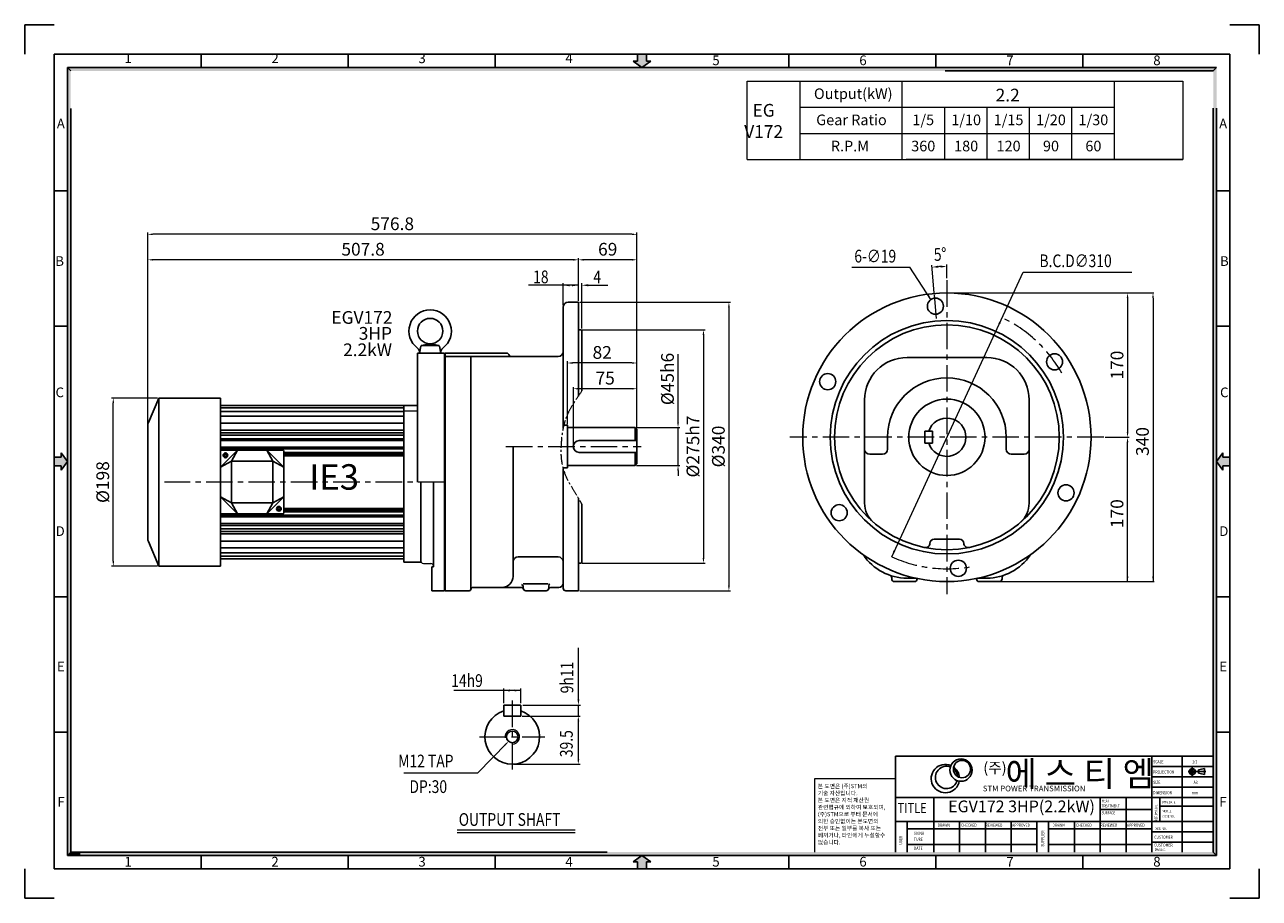
# Model space of a CAD drawing. Extents: x -270 to 1186, y -918 to 112.
import ezdxf

# ---------------------------------------------------------------- set-up
doc = ezdxf.new("R2010")
doc.units = 0
doc.header["$LTSCALE"] = 50
doc.linetypes.add('CENTER', pattern=[2, 1.25, -0.25, 0.25, -0.25])
doc.layers.get('0').update_dxf_attribs({"linetype": 'CONTINUOUS'})
doc.layers.get('Defpoints').update_dxf_attribs({"linetype": 'CONTINUOUS'})
for name, color, linetype in [('1', 1, 'CONTINUOUS'), ('3', 3, 'CONTINUOUS'), ('HS_SCALE', 7, 'CONTINUOUS'), ('LOGO1', 5, 'CONTINUOUS')]:
    doc.layers.add(name, color=color, linetype=linetype)
doc.layers.add('DIM', color=2, linetype='CONTINUOUS', lineweight=5)
doc.layers.add('STM', color=4, linetype='CONTINUOUS', lineweight=25)
doc.styles.add('ROMANS', font='romans.shx', dxfattribs={"width": 0.8, "bigfont": 'whgtxt.shx'})
doc.styles.add('STYLE1', font='txt')
doc.dimstyles.new('STM', dxfattribs={"dimtxt": 15, "dimasz": 6, "dimexe": 2, "dimexo": 1.5, "dimgap": 3, "dimtad": 1, "dimdec": 3, "dimdsep": 46, "dimtxsty": 'ROMANS', "dimcen": 0, "dimadec": 0, "dimazin": 0, "dimtfac": 1, "dimtdec": 3, "dimtmove": 0, "dimatfit": 0, "dimfxl": 1, "dimlwd": 9, "dimlwe": 9, "dimarcsym": 0})

# ---------------------------------------------------------------- blocks, each defined once
blk = doc.blocks.new('*D6')
at = {"layer": 'Defpoints', "color": 0}
for p in [(376.8, -317.3), (451.8, -364.9), (376.8, -385.4)]:
    blk.add_point(p, dxfattribs=at)
at = {"layer": 'DIM', "color": 0, "lineweight": 9}
for p, q in [((376.8, -383.9), (376.8, -315.3)), ((445.8, -317.3), (382.8, -317.3)), ((451.8, -363.4), (451.8, -315.3))]:
    blk.add_line(p, q, dxfattribs=at)
at = {"layer": 'DIM', "color": 0}
for points in [[(382.8, -316.3), (382.8, -318.3), (376.8, -317.3)], [(445.8, -316.3), (445.8, -318.3), (451.8, -317.3)]]:
    blk.add_solid(points, dxfattribs=at)
at = {"layer": 'DIM', "color": 0, "insert": (414.3, -306.8), "char_height": 15, "attachment_point": 5, "style": 'ROMANS'}
blk.add_mtext('75', dxfattribs=at)
blk = doc.blocks.new('*D7')
at = {"layer": 'Defpoints', "color": 0}
for p in [(369.8, -287), (369.8, -360.4), (451.8, -364.9)]:
    blk.add_point(p, dxfattribs=at)
at = {"layer": 'DIM', "color": 0, "lineweight": 9}
for p, q in [((369.8, -358.9), (369.8, -285)), ((445.8, -287), (375.8, -287)), ((451.8, -363.4), (451.8, -285))]:
    blk.add_line(p, q, dxfattribs=at)
at = {"layer": 'DIM', "color": 0}
for points in [[(375.8, -286), (375.8, -288), (369.8, -287)], [(445.8, -286), (445.8, -288), (451.8, -287)]]:
    blk.add_solid(points, dxfattribs=at)
at = {"layer": 'DIM', "color": 0, "insert": (410.8, -276.5), "char_height": 15, "attachment_point": 5, "style": 'ROMANS'}
blk.add_mtext('82', dxfattribs=at)
blk = doc.blocks.new('*D8')
at = {"layer": 'Defpoints', "color": 0}
for p in [(-125, -165.4), (382.8, -215.4), (-125, -360.3)]:
    blk.add_point(p, dxfattribs=at)
at = {"layer": 'DIM', "color": 0, "lineweight": 9}
for p, q in [((-125, -358.8), (-125, -163.4)), ((376.8, -165.4), (-119, -165.4)), ((382.8, -213.9), (382.8, -163.4))]:
    blk.add_line(p, q, dxfattribs=at)
at = {"layer": 'DIM', "color": 0}
for points in [[(-119, -164.4), (-119, -166.4), (-125, -165.4)], [(376.8, -164.4), (376.8, -166.4), (382.8, -165.4)]]:
    blk.add_solid(points, dxfattribs=at)
at = {"layer": 'DIM', "color": 0, "insert": (128.9, -154.9), "char_height": 15, "attachment_point": 5, "style": 'ROMANS'}
blk.add_mtext('507.8', dxfattribs=at)
blk = doc.blocks.new('*D9')
at = {"layer": 'Defpoints', "color": 0}
for p in [(382.8, -165.4), (382.8, -215.4), (451.8, -364.9)]:
    blk.add_point(p, dxfattribs=at)
at = {"layer": 'DIM', "color": 0, "lineweight": 9}
for p, q in [((382.8, -213.9), (382.8, -163.4)), ((445.8, -165.4), (388.8, -165.4)), ((451.8, -363.4), (451.8, -163.4))]:
    blk.add_line(p, q, dxfattribs=at)
at = {"layer": 'DIM', "color": 0}
for points in [[(388.8, -164.4), (388.8, -166.4), (382.8, -165.4)], [(445.8, -164.4), (445.8, -166.4), (451.8, -165.4)]]:
    blk.add_solid(points, dxfattribs=at)
at = {"layer": 'DIM', "color": 0, "insert": (417.3, -154.9), "char_height": 15, "attachment_point": 5, "style": 'ROMANS'}
blk.add_mtext('69', dxfattribs=at)
blk = doc.blocks.new('*D10')
at = {"layer": 'Defpoints', "color": 0}
for p in [(-125, -135.4), (-125, -360.3), (451.8, -364.9)]:
    blk.add_point(p, dxfattribs=at)
at = {"layer": 'DIM', "color": 0, "lineweight": 9}
for p, q in [((-125, -358.8), (-125, -133.4)), ((445.8, -135.4), (-119, -135.4)), ((451.8, -363.4), (451.8, -133.4))]:
    blk.add_line(p, q, dxfattribs=at)
at = {"layer": 'DIM', "color": 0}
for points in [[(-119, -134.4), (-119, -136.4), (-125, -135.4)], [(445.8, -134.4), (445.8, -136.4), (451.8, -135.4)]]:
    blk.add_solid(points, dxfattribs=at)
at = {"layer": 'DIM', "color": 0, "insert": (163.4, -124.9), "char_height": 15, "attachment_point": 5, "style": 'ROMANS'}
blk.add_mtext('576.8', dxfattribs=at)
blk = doc.blocks.new('*D11')
at = {"layer": 'Defpoints', "color": 0}
for p in [(-165.6, -328.3), (-112, -328.3), (-112, -526.3)]:
    blk.add_point(p, dxfattribs=at)
at = {"layer": 'DIM', "color": 0, "lineweight": 9}
for p, q in [((-113.5, -328.3), (-167.6, -328.3)), ((-165.6, -520.3), (-165.6, -334.3)), ((-113.5, -526.3), (-167.6, -526.3))]:
    blk.add_line(p, q, dxfattribs=at)
at = {"layer": 'DIM', "color": 0}
for points in [[(-166.6, -334.3), (-164.6, -334.3), (-165.6, -328.3)], [(-166.6, -520.3), (-164.6, -520.3), (-165.6, -526.3)]]:
    blk.add_solid(points, dxfattribs=at)
at = {"layer": 'DIM', "color": 0, "insert": (-176.1, -427.3), "char_height": 15, "attachment_point": 5, "rotation": 90, "style": 'ROMANS'}
blk.add_mtext('%%c198', dxfattribs=at)

msp = doc.modelspace()

# ---------------------------------------------------------------- hatches: boundary and pattern name
at = {"linetype": 'Continuous'}
for points in [[(-215.7069, 57.2366), (-219.6464, 61.1761), (-219.6464, -352.9428), (-215.7069, -352.9428)], [(1135.0951, 61.1761), (-219.6464, 61.1761), (-215.7069, 57.2366), (1131.1556, 57.2366)], [(1135.0951, 61.1761), (1131.1556, 57.2366), (1131.1556, -863.3526), (1135.0951, -867.2921)], [(-215.7069, -352.9428), (-219.6464, -352.9428), (-219.6464, -533.3039), (-215.7069, -533.3039), (-215.7069, -443.1233)], [(-215.7069, -533.3039), (-219.6464, -533.3039), (-219.6464, -675.4957), (-215.7069, -675.4957)], [(-215.7069, -675.4957), (-219.6464, -675.4957), (-219.6464, -867.2921), (-215.7069, -863.3526)], [(-204.28, -863.3526), (-215.7069, -863.3526), (-219.6464, -867.2921), (-204.28, -867.2921)], [(-150.07, -863.3526), (-204.28, -863.3526), (-204.28, -867.2921), (-150.07, -867.2921)], [(-118.7908, -863.3526), (-153.9099, -863.3526), (-153.9099, -867.2921), (-118.7908, -867.2921)], [(-42.5043, -863.3526), (-118.7908, -863.3526), (-118.7908, -867.2921), (-42.5043, -867.2921)], [(105.0906, -863.3526), (-42.5043, -863.3526), (-42.5043, -867.2921), (105.0906, -867.2921)], [(1131.1556, -863.3526), (105.0906, -863.3526), (105.0906, -867.2921), (1135.0951, -867.2921)]]:
    msp.add_hatch(color=256, dxfattribs=at).paths.add_polyline_path(points)
at = {"layer": '1'}
for points in [[(462.977, 68.6921), (468.0686, 68.6921), (457.7243, 61.1761), (447.3801, 68.6921), (452.4717, 68.6921), (452.4717, 76.9341), (462.977, 76.9341)], [(462.977, -874.8081), (468.0686, -874.8081), (457.7243, -867.2921), (447.3801, -874.8081), (452.4717, -874.8081), (452.4717, -883.05), (462.977, -883.05)]]:
    msp.add_hatch(color=256, dxfattribs=at).paths.add_polyline_path(points)
at = {"layer": '1', "linetype": 'Continuous'}
for points in [[(-227.1624, -397.8053), (-227.1624, -392.7137), (-219.6464, -403.058), (-227.1624, -413.4022), (-227.1624, -408.3106), (-235.4044, -408.3106), (-235.4044, -397.8053)], [(1142.6111, -397.8053), (1142.6111, -392.7137), (1135.0951, -403.058), (1142.6111, -413.4022), (1142.6111, -408.3106), (1150.8531, -408.3106), (1150.8531, -397.8053)]]:
    msp.add_hatch(color=256, dxfattribs=at).paths.add_polyline_path(points)

# ---------------------------------------------------------------- linework, layer by layer
at = {"ltscale": 3}
for p, q in [((-235.4044, 111.5906), (-270.0609, 111.5906)), ((-270.0609, 111.5906), (-270.0609, 76.9341)), ((1150.8543, 111.5906), (1185.5107, 111.5906)), ((1185.5107, 111.5906), (1185.5107, 76.9341)), ((-270.0609, -883.05), (-270.0609, -917.7065)), ((-270.0609, -917.7065), (-235.4044, -917.7065))]:
    msp.add_line(p, q, dxfattribs=at)
for p, q in [((-235.4044, -883.05), (-235.4044, 76.9341)), ((-235.4044, 76.9341), (1150.8531, 76.9341)), ((-62.1221, 61.1761), (-62.1221, 76.9341)), ((111.1603, 61.1761), (111.1603, 76.9341)), ((284.4426, 61.1761), (284.4426, 76.9341)), ((1150.8531, -883.05), (1150.8531, 76.9341)), ((-219.6464, -867.2921), (-219.6464, 61.1761)), ((-219.6464, 61.1761), (1135.0951, 61.1761)), ((815.0493, 57.2366), (1131.1556, 57.2366)), ((1131.1556, 57.2366), (823.9002, 57.2366)), ((1131.1556, 57.2366), (823.9002, 57.2366)), ((1131.1556, 57.2366), (927.9444, 57.2366)), ((-215.7069, -863.3526), (-215.7069, 12.97)), ((1131.1556, -863.3526), (1131.1547, 13.2899)), ((1135.0951, -867.2921), (1135.0951, 13.2899)), ((-235.4044, -84.2185), (-219.6464, -84.2185)), ((1150.8531, -84.2185), (1135.0951, -84.2185)), ((-235.4044, -243.6382), (-219.6464, -243.6382)), ((1150.8531, -243.6382), (1135.0951, -243.6382)), ((-235.4044, -562.4777), (-219.6464, -562.4777)), ((1150.8531, -562.4777), (1135.0951, -562.4777)), ((-235.4044, -721.8975), (-219.6464, -721.8975)), ((1150.8531, -721.8975), (1135.0951, -721.8975)), ((1135.0951, -867.2921), (-219.6464, -867.2921)), ((-62.1221, -867.2921), (-62.1221, -883.05)), ((111.1603, -867.2921), (111.1603, -883.05)), ((284.4426, -867.2921), (284.4426, -883.05)), ((631.0073, -867.2921), (631.0073, -883.05)), ((804.2896, -867.2921), (804.2896, -883.05)), ((977.5719, -867.2921), (977.5719, -883.05)), ((1150.8531, -883.05), (-235.4044, -883.05))]:
    msp.add_line(p, q)
at = {"linetype": 'Continuous'}
for p, q in [((1131.1556, 57.2366), (1135.0951, 61.1761)), ((1131.1556, -688.9256), (1131.1556, -375.2432)), ((-215.7069, -688.9256), (-215.7069, -863.3526)), ((1131.1556, -716.2572), (1131.1556, -863.3526)), ((756.5355, -750.3425), (1131.1556, -750.3425)), ((756.5355, -750.3425), (756.5355, -863.3526)), ((756.5355, -750.3425), (756.5355, -863.3526)), ((1058.8394, -762.5158), (1131.1556, -762.5158)), ((1058.8394, -774.6891), (1131.1556, -774.6891)), ((756.5355, -799.0358), (1131.1556, -799.0358)), ((801.6685, -799.0358), (801.6685, -863.3526)), ((997.9728, -826.9902), (997.9728, -799.0358)), ((1058.8394, -786.8625), (1131.1556, -786.8625)), ((997.9728, -812.9681), (1058.8394, -812.9681)), ((1068.2589, -809.1662), (1131.1556, -809.1662)), ((756.5355, -827.0902), (1131.1556, -827.0902)), ((937.1062, -835.9613), (1058.8394, -835.9613)), ((1058.8394, -839.2635), (1131.1556, -839.2635)), ((-215.7069, -863.3526), (-219.6464, -867.2921)), ((128.7022, -863.3526), (-215.7069, -863.3526)), ((-34.7546, -863.3526), (416.8259, -863.3526)), ((-25.0339, -863.3526), (416.8259, -863.3526))]:
    msp.add_line(p, q, dxfattribs=at)
for centre, radius in [((833.8161, -766.6575), 13.1546), ((834.9774, -765.4962), 10.1948)]:
    msp.add_circle(centre, radius)
at = {"layer": '1'}
for p, q in [((452.4717, 68.6921), (452.4717, 76.9341)), ((462.977, 68.6921), (462.977, 76.9341)), ((457.7243, 61.1761), (447.3801, 68.6921)), ((447.3801, 68.6921), (452.4717, 68.6921)), ((468.0686, 68.6921), (462.977, 68.6921)), ((457.7243, -867.2921), (447.3801, -874.8081)), ((447.3801, -874.8081), (452.4717, -874.8081)), ((452.4717, -874.8081), (452.4717, -883.05)), ((462.977, -874.8081), (462.977, -883.05)), ((468.0686, -874.8081), (462.977, -874.8081))]:
    msp.add_line(p, q, dxfattribs=at)
at = {"layer": '1', "ltscale": 3}
for p, q in [((452.4717, 68.6921), (452.4717, 76.9341)), ((452.4717, 76.9341), (462.977, 76.9341)), ((462.977, 76.9341), (462.977, 68.6921)), ((457.7243, 61.1761), (447.3801, 68.6921)), ((447.3801, 68.6921), (452.4717, 68.6921)), ((468.0686, 68.6921), (457.7243, 61.1761)), ((462.977, 68.6921), (468.0686, 68.6921)), ((-227.1624, -392.7137), (-219.6464, -403.058)), ((-227.1624, -397.8053), (-227.1624, -392.7137)), ((1142.6111, -392.7137), (1135.0951, -403.058)), ((1142.6111, -397.8053), (1142.6111, -392.7137)), ((-235.4044, -408.3106), (-235.4044, -397.8053)), ((-235.4044, -397.8053), (-227.1624, -397.8053)), ((-219.6464, -403.058), (-227.1624, -413.4022)), ((1135.0951, -403.058), (1142.6111, -413.4022)), ((1150.8531, -397.8053), (1142.6111, -397.8053)), ((1150.8531, -408.3106), (1150.8531, -397.8053)), ((-227.1624, -408.3106), (-235.4044, -408.3106)), ((-227.1624, -413.4022), (-227.1624, -408.3106)), ((1142.6111, -413.4022), (1142.6111, -408.3106)), ((1142.6111, -408.3106), (1150.8531, -408.3106)), ((457.7243, -867.2921), (447.3801, -874.8081)), ((468.0686, -874.8081), (457.7243, -867.2921)), ((447.3801, -874.8081), (452.4717, -874.8081)), ((452.4717, -874.8081), (452.4717, -883.05)), ((452.4717, -883.05), (462.977, -883.05)), ((462.977, -883.05), (462.977, -874.8081)), ((462.977, -874.8081), (468.0686, -874.8081))]:
    msp.add_line(p, q, dxfattribs=at)
at = {"layer": '1', "linetype": 'CENTER', "lineweight": 9, "ltscale": 0.5}
for p, q in [((817.1553, -189.4992), (817.1553, -559.4992)), ((804.9271, -234.7307), (802.4824, -206.7875)), ((1002.1553, -374.4992), (632.1553, -374.4992)), ((297.223, -385.3963), (456.908, -385.3963)), ((224.9594, -427.2923), (-105.0406, -427.2923)), ((304.7913, -684.662), (304.7913, -766.0288)), ((266.2713, -727.5088), (343.3112, -727.5088))]:
    msp.add_line(p, q, dxfattribs=at)
at = {"layer": '1', "linetype": 'Continuous'}
for p, q in [((-227.1624, -392.7137), (-227.1624, -397.8053)), ((1142.6111, -392.7137), (1142.6111, -397.8053)), ((-227.1624, -397.8053), (-235.4044, -397.8053)), ((-219.6464, -403.058), (-227.1624, -413.4022)), ((1135.0951, -403.058), (1142.6111, -413.4022)), ((1142.6111, -397.8053), (1150.8531, -397.8053)), ((-227.1624, -408.3106), (-235.4044, -408.3106)), ((-227.1624, -413.4022), (-227.1624, -408.3106)), ((1142.6111, -408.3106), (1150.8531, -408.3106)), ((1142.6111, -413.4022), (1142.6111, -408.3106))]:
    msp.add_line(p, q, dxfattribs=at)
at = {"layer": '1', "linetype": 'CENTER', "lineweight": 9, "ltscale": 0.5}
for start, end in [(29.1627423, 65.1994684), (245.1994684, 280.5102702)]:
    msp.add_arc((817.1553, -374.4992), 155, start, end, dxfattribs=at)
at = {"layer": '1', "linetype": 'CENTER', "lineweight": 9, "ltscale": 0.2}
msp.add_spline([(386.6934, -320.0758), (378.0963, -332.9323), (371.5206, -344.0712), (367.4487, -353.7871), (363.6386, -370.2236), (362.1955, -385.3963), (362.2901, -396.8857), (364.4402, -410.3963), (369.9824, -424.7105), (376.5602, -436.1978), (382.7594, -446.3972), (386.7594, -453.3266)], degree=3, dxfattribs=at)
at = {"layer": '3', "lineweight": 9}
for p, q in [((581.5826, 45.1578), (1095.4761, 45.1578)), ((581.5826, -47.336), (581.5826, 45.1578)), ((644.0826, -47.336), (644.0826, 45.1578)), ((764.2261, 45.1578), (764.2261, -47.336)), ((1014.2261, 45.1578), (1014.2261, -47.336)), ((1095.4761, 45.1578), (1095.4761, -47.336)), ((644.0826, 14.3265), (1014.2261, 14.3265)), ((814.2261, 14.3265), (814.2261, -47.336)), ((864.2261, 14.3265), (864.2261, -47.336)), ((914.2261, 14.3265), (914.2261, -47.336)), ((964.2261, 14.3265), (964.2261, -47.336)), ((644.0826, -16.5047), (1014.2261, -16.5047)), ((581.5826, -47.336), (1095.4761, -47.336)), ((1095.4761, -47.336), (769.0826, -47.336))]:
    msp.add_line(p, q, dxfattribs=at)
at = {"layer": '3'}
for p, q in [((370.7594, -215.3963), (382.7594, -215.3963)), ((382.7594, -215.3963), (382.7594, -325.9171)), ((364.7594, -221.3963), (364.7594, -363.8769)), ((382.7594, -247.8963), (385.7594, -247.8963)), ((385.7594, -247.8963), (386.7594, -248.8963)), ((386.7594, -248.8963), (386.7594, -319.9803)), ((224.9594, -275.3811), (192.9594, -275.3811)), ((192.9594, -275.3811), (192.9594, -427.2923)), ((195.4611, -275.3963), (196.9031, -267.2178)), ((197.4691, -266.3963), (207.9611, -266.3963)), ((207.9611, -264.3963), (197.8686, -266.2459)), ((207.9611, -264.3963), (218.0535, -266.2459)), ((218.453, -266.3963), (207.9611, -266.3963)), ((220.4611, -275.3963), (219.019, -267.2178)), ((224.9594, -275.3811), (224.9594, -427.2923)), ((225.7594, -275.3963), (225.7594, -348.014)), ((225.7594, -275.3963), (298.1975, -275.3963)), ((225.7594, -275.3963), (225.7594, -555.3963)), ((225.7594, -279.3963), (358.7594, -279.3963)), ((255.82, -553.7963), (255.82, -279.3963)), ((817.1553, -280.4992), (770.1553, -280.4992)), ((817.1553, -280.4992), (864.1553, -280.4992)), ((-112.0406, -328.2923), (-124.0406, -357.2923)), ((-112.0406, -328.2923), (-112.0406, -526.2923)), ((-39.0406, -328.2923), (-112.0406, -328.2923)), ((-39.0406, -328.2923), (-39.0406, -526.2923)), ((720.1553, -330.4992), (720.1553, -452.0701)), ((914.1553, -330.4992), (914.1553, -452.0701)), ((176.9594, -337.0048), (-39.0406, -337.0048)), ((176.9594, -339.8501), (-39.0406, -339.8501)), ((176.9594, -343.9986), (-39.0406, -343.9986)), ((176.9594, -337.0048), (176.9594, -427.2923)), ((192.9594, -337.0048), (176.9594, -337.0048)), ((192.9594, -343.2335), (176.9594, -343.7923)), ((-125.0361, -360.5061), (-125.0406, -363.6123)), ((-125.0406, -493.7923), (-125.0406, -363.6123)), ((-125.0406, -363.6123), (-125.0406, -379.9778)), ((176.9594, -349.6617), (-39.0406, -349.6617)), ((176.9594, -357.78), (-39.0406, -357.78)), ((365.5418, -360.3963), (369.7594, -360.3963)), ((369.7594, -360.3963), (369.7594, -410.3963)), ((369.7594, -362.8963), (449.7594, -362.8963)), ((449.7594, -362.8963), (451.7594, -364.8963)), ((449.7594, -378.3963), (449.7594, -362.8963)), ((176.9594, -366.2653), (-39.0406, -366.2653)), ((176.9594, -369.0937), (-39.0406, -369.0937)), ((176.9594, -372.0989), (-39.0406, -372.0989)), ((176.9594, -376.2923), (-39.0406, -376.2923)), ((176.9594, -378.2923), (-39.0406, -378.2923)), ((383.7594, -378.3963), (451.7594, -378.3963)), ((451.7594, -364.8963), (451.7594, -405.8963)), ((747.1553, -374.4992), (747.1553, -388.4992)), ((791.1553, -367.4992), (800.1553, -367.4992)), ((791.1553, -381.4992), (791.1553, -367.4992)), ((800.1553, -381.4992), (800.1553, -367.4992)), ((887.1553, -374.4992), (887.1553, -388.4992)), ((176.9594, -386.2923), (-39.0406, -386.2923)), ((176.9594, -388.2923), (-39.0406, -388.2923)), ((-39.0406, -389.7923), (34.3579, -389.7923)), ((-39.0406, -409.7923), (-19.0406, -389.7923)), ((-39.0406, -390.7923), (-39.0406, -463.7923)), ((-26.3413, -402.7923), (-19.0406, -389.7923)), ((22.6587, -402.7923), (15.3579, -389.7923)), ((15.3579, -389.7923), (35.3579, -409.7923)), ((35.3579, -390.7923), (35.3579, -463.7923)), ((176.9594, -392.2923), (35.3579, -392.2923)), ((305.7594, -385.3963), (305.7594, -538.3963)), ((383.7594, -392.3963), (451.7594, -392.3963)), ((449.7594, -392.3963), (449.7594, -407.8963)), ((791.1553, -381.4992), (800.1553, -381.4992)), ((-39.0406, -409.7923), (-26.3413, -402.7923)), ((-36.0455, -395.2923), (-33.8413, -395.2923)), ((-36.0455, -396.2923), (-33.8413, -396.2923)), ((-33.8413, -395.2923), (-33.8413, -393.0881)), ((-33.8413, -398.4964), (-33.8413, -396.2923)), ((-32.8413, -395.2923), (-32.8413, -393.0881)), ((-32.8413, -395.2923), (-30.6372, -395.2923)), ((-32.8413, -398.4964), (-32.8413, -396.2923)), ((-32.8413, -396.2923), (-30.6372, -396.2923)), ((-26.3413, -402.7923), (22.6587, -402.7923)), ((-26.3413, -451.7923), (-26.3413, -402.7923)), ((22.6587, -451.7923), (22.6587, -402.7923)), ((22.6587, -402.7923), (35.3579, -409.7923)), ((176.9594, -394.2923), (35.3579, -394.2923)), ((176.9594, -396.2923), (35.3579, -396.2923)), ((451.7594, -405.8963), (449.7594, -407.8963)), ((741.1553, -394.4992), (726.1553, -394.4992)), ((893.1553, -394.4992), (908.1553, -394.4992)), ((364.4402, -410.3963), (369.7594, -410.3963)), ((364.7594, -411.6577), (364.7594, -552.3963)), ((369.7594, -407.8963), (449.7594, -407.8963)), ((176.9594, -521.7923), (176.9594, -427.2923)), ((196.9594, -520.2293), (196.9594, -427.2923)), ((211.9594, -527.2923), (211.9594, -427.2923)), ((224.9594, -427.2923), (224.9594, -555.3963)), ((-26.3413, -451.7923), (-39.0406, -444.7923)), ((-39.0406, -444.7923), (-19.0406, -464.7923)), ((15.3579, -464.7923), (35.3579, -444.7923)), ((22.6587, -451.7923), (35.3579, -444.7923)), ((382.7594, -555.3963), (382.7594, -446.3972)), ((-38.0406, -464.7923), (34.3579, -464.7923)), ((-26.3413, -451.7923), (22.6587, -451.7923)), ((-26.3413, -451.7923), (-19.0406, -464.7923)), ((15.3579, -464.7923), (22.6587, -451.7923)), ((26.9545, -458.2923), (29.1587, -458.2923)), ((26.9545, -459.2923), (29.1587, -459.2923)), ((29.1587, -458.2923), (29.1587, -456.0881)), ((29.1587, -461.4964), (29.1587, -459.2923)), ((30.1587, -458.2923), (30.1587, -456.0881)), ((30.1587, -458.2923), (32.3628, -458.2923)), ((30.1587, -459.2923), (32.3628, -459.2923)), ((30.1587, -461.4964), (30.1587, -459.2923)), ((176.9594, -458.2923), (35.3579, -458.2923)), ((176.9594, -460.2923), (35.3579, -460.2923)), ((176.9594, -462.2923), (35.3579, -462.2923)), ((386.7594, -453.1916), (386.7594, -521.8963)), ((176.9594, -466.2923), (-39.0406, -466.2923)), ((176.9594, -468.2923), (-39.0406, -468.2923)), ((176.9594, -476.2923), (-39.0406, -476.2923)), ((176.9594, -478.2923), (-39.0406, -478.2923)), ((176.9594, -482.4856), (-39.0406, -482.4856)), ((176.9594, -485.4908), (-39.0406, -485.4908)), ((176.9594, -488.3193), (-39.0406, -488.3193)), ((802.1553, -494.4992), (817.1553, -494.4992)), ((832.1553, -494.4992), (817.1553, -494.4992)), ((-112.0406, -526.2923), (-124.0406, -497.2923)), ((176.9594, -496.8045), (-39.0406, -496.8045)), ((176.9594, -504.9229), (-39.0406, -504.9229)), ((797.1553, -499.4992), (797.1553, -499.5242)), ((837.1553, -499.4992), (837.1553, -499.5242)), ((176.9594, -510.5859), (-39.0406, -510.5859)), ((176.9594, -514.7344), (-39.0406, -514.7344)), ((176.9594, -517.5797), (-39.0406, -517.5797)), ((197.3987, -521.7923), (176.9594, -521.7923)), ((311.7594, -515.3963), (358.7594, -515.3963)), ((382.7594, -522.8963), (385.7594, -522.8963)), ((385.7594, -522.8963), (386.7594, -521.8963)), ((-39.0406, -526.2923), (-112.0406, -526.2923)), ((209.9594, -555.3963), (209.9594, -527.2923)), ((211.9594, -527.2923), (209.9594, -527.2923)), ((258.7594, -551.3963), (315.8604, -551.3963)), ((317.574, -547.1889), (347.0364, -547.1889)), ((317.7594, -550.9105), (317.7594, -552.3963)), ((347.7594, -549.5774), (347.7594, -552.3963)), ((349.6583, -551.3963), (359.7594, -551.3963)), ((752.1553, -540.0134), (752.1553, -541.4992)), ((779.1553, -544.4992), (755.1553, -544.4992)), ((780.4947, -540.4992), (770.1553, -540.4992)), ((853.8159, -540.4992), (864.1553, -540.4992)), ((855.1553, -544.4992), (879.1553, -544.4992)), ((882.1553, -540.0134), (882.1553, -541.4992)), ((224.9594, -555.3963), (209.9594, -555.3963)), ((225.7594, -555.3963), (253.8604, -555.3963)), ((344.7594, -555.3963), (320.7594, -555.3963)), ((367.7594, -555.3963), (382.7594, -555.3963)), ((314.8013, -690.3288), (294.7813, -690.3288)), ((294.7813, -690.3288), (294.7813, -703.1988)), ((314.8013, -690.3288), (314.8013, -703.1988)), ((314.8013, -703.1988), (294.7813, -703.1988))]:
    msp.add_line(p, q, dxfattribs=at)
at = {"layer": '3', "lineweight": 5}
msp.add_line((199.9594, -523.2293), (208.9594, -523.2293), dxfattribs=at)
at = {"layer": '3'}
for centre, radius in [((803.6462, -220.089), 9.5), ((207.9611, -249.3963), 15), ((944.1239, -285.5948), 9.5), ((676.6776, -308.9933), 9.5), ((-33.3413, -395.7923), 2.75), ((957.633, -440.005), 9.5), ((29.6587, -458.7923), 2.75), ((690.1867, -463.4035), 9.5), ((830.6644, -528.9093), 9.5), ((304.7913, -727.5088), 6.864)]:
    msp.add_circle(centre, radius, dxfattribs=at)
for centre, radius, start, end in [((370.7594, -221.3963), 6, 90, 180), ((817.1553, -374.4992), 170, 90, 270), ((817.1553, -374.4992), 170, 270, 90), ((207.9611, -249.3963), 25, 306.423843, 233.576157), ((817.1553, -374.4992), 137.5, 90, 270), ((817.1553, -374.4992), 132.5, 90, 270), ((817.1553, -374.4992), 137.5, 270, 90), ((817.1553, -374.4992), 132.5, 270, 90), ((189.5547, -274.3403), 6, 350, 53.576157), ((198.0849, -267.4262), 1.2, 100.3851642, 170), ((217.8372, -267.4262), 1.2, 10, 79.6148358), ((226.3674, -274.3403), 6, 126.423843, 190), ((298.1975, -278.3963), 3, 11.536959, 90), ((358.7594, -273.3963), 6, 270, 0), ((303.0965, -277.3963), 2, 191.536959, 270), ((770.1553, -330.4992), 50, 90, 180), ((864.1553, -330.4992), 50, 0, 90), ((817.1553, -374.4992), 70, 90, 180), ((817.1553, -374.4992), 70, 0, 90), ((817.1553, -374.4992), 45, 90, 270), ((817.1553, -374.4992), 45, 270, 90), ((-120.0406, -360.2923), 5, 143.1301024, 182.4514698), ((817.1553, -374.4992), 22.5, 198.126204, 161.873796), ((383.7594, -385.3963), 7, 90, 270), ((-38.0406, -390.7923), 1, 90, 180), ((34.3579, -390.7923), 1, 0, 90), ((726.1553, -388.4992), 6, 180, 270), ((741.1553, -388.4992), 6, 270, 0), ((893.1553, -388.4992), 6, 180, 270), ((908.1553, -388.4992), 6, 270, 0), ((-38.0406, -463.7923), 1, 180, 270), ((34.3579, -463.7923), 1, 270, 0), ((750.1553, -452.0701), 30, 180, 229.1819888), ((884.1553, -452.0701), 30, 310.8180112, 0), ((-119.2906, -494.0423), 5.7554, 177.5104471, 214.3803447), ((802.1553, -499.4992), 5, 90, 180), ((832.1553, -499.4992), 5, 0, 90), ((792.1553, -499.5242), 5, 258.6922706, 0), ((842.1553, -499.5242), 5, 180, 281.3077294), ((199.9594, -520.2293), 3, 180, 211.3993535), ((311.7594, -521.3963), 6, 90, 180), ((358.7594, -521.3963), 6, 0, 90), ((770.1553, -478.4992), 62, 213.9077456, 270), ((864.1553, -478.4992), 62, 270, 326.0922544), ((292.7594, -538.3963), 13, 270, 0), ((749.1553, -540.0134), 3, 0, 71.1508934), ((885.1553, -540.0134), 3, 108.8491066, 180), ((258.7594, -554.3963), 3, 90, 168.463041), ((314.7594, -550.9105), 3, 0, 71.1508934), ((315.8604, -553.3963), 2, 11.536959, 90), ((320.7594, -552.3963), 3, 180, 270), ((344.7594, -552.3963), 3, 270, 0), ((349.6583, -553.3963), 2, 90, 168.463041), ((350.7594, -549.5774), 3, 124.0926247, 180), ((359.7594, -546.3963), 5, 270, 0), ((367.7594, -552.3963), 3, 180, 270), ((755.1553, -541.4992), 3, 180, 270), ((779.1553, -541.4992), 3, 270, 0), ((855.1553, -541.4992), 3, 180, 270), ((879.1553, -541.4992), 3, 270, 0), ((253.8604, -553.3963), 2, 270, 348.463041), ((304.7913, -727.5088), 32.175, 108.126204, 71.873796)]:
    msp.add_arc(centre, radius, start, end, dxfattribs=at)
at = {"layer": '3', "lineweight": 5}
for centre, start, end in [((199.9594, -520.2293), 211.3993535, 270), ((208.9594, -526.2293), 0, 90)]:
    msp.add_arc(centre, 3, start, end, dxfattribs=at)
at = {"layer": 'DIM', "lineweight": 9}
for p, q in [((705.2007, -174.0543), (773.5137, -174.0543)), ((798.4433, -212.1404), (773.5137, -174.0543)), ((802.2645, -204.297), (799.4008, -171.5638)), ((817.1553, -186.9992), (817.1553, -170.7886)), ((752.1389, -515.2041), (906.9542, -180.1613)), ((906.9542, -180.1613), (1035.1097, -180.1613)), ((384.2594, -215.3963), (562.2086, -215.3963)), ((818.6553, -204.4992), (1061.1077, -204.4992)), ((1030.1885, -210.4992), (1030.1885, -368.4992)), ((1060.1885, -210.4992), (1060.1885, -544.4992)), ((560.2086, -221.3963), (560.2086, -549.3963)), ((387.2594, -247.8963), (532.2086, -247.8963)), ((530.2086, -253.8963), (530.2086, -516.8963)), ((500.2086, -356.8963), (500.2086, -276.5629)), ((451.2594, -362.8963), (502.2086, -362.8963)), ((500.2086, -407.8963), (500.2086, -362.8963)), ((1003.6553, -374.4992), (1032.1885, -374.4992)), ((1018.8767, -374.4992), (1032.1885, -374.4992)), ((1030.1885, -544.4992), (1030.1885, -380.4992)), ((451.2594, -407.8963), (502.2086, -407.8963)), ((500.2086, -413.8963), (500.2086, -419.8963)), ((387.2594, -522.8963), (532.2086, -522.8963)), ((880.6553, -544.4992), (1061.6949, -544.4992)), ((384.2594, -555.3963), (562.2086, -555.3963)), ((316.3013, -703.1988), (384.7594, -703.1988)), ((382.7594, -756.6838), (382.7594, -706.1988)), ((306.2913, -759.6838), (384.7594, -759.6838))]:
    msp.add_line(p, q, dxfattribs=at)
at = {"layer": 'DIM'}
for p, q in [((382.7594, -195.3963), (323.9288, -195.3963)), ((364.7594, -218.8963), (364.7594, -192.9877)), ((386.7594, -246.3963), (386.7594, -193.0652)), ((394.2594, -195.3963), (417.5378, -195.3963)), ((382.7594, -683.1795), (382.7594, -622.7736)), ((314.8013, -672.8045), (236.035, -672.8045)), ((294.7813, -687.9457), (294.7813, -670.4214)), ((314.8013, -687.9457), (314.8013, -670.4214)), ((317.4199, -690.3288), (385.1425, -690.3288)), ((382.7594, -703.1988), (382.7594, -690.3288)), ((298.3046, -734.9315), (263.8751, -770.2526)), ((263.8751, -770.2526), (176.7802, -770.2526)), ((239.9118, -837.2129), (379.0512, -837.2129)), ((239.9118, -840.2129), (379.0512, -840.2129))]:
    msp.add_line(p, q, dxfattribs=at)
at = {"layer": 'DIM', "linetype": 'Continuous'}
for p, q in [((756.5355, -777.054), (661.2789, -777.054)), ((661.2789, -777.054), (661.2789, -863.3526))]:
    msp.add_line(p, q, dxfattribs=at)
at = {"layer": 'DIM', "lineweight": 9}
msp.add_arc((817.1553, -374.4992), 201.2106, 92.1357887, 92.8642113, dxfattribs=at)
at = {"layer": 'DIM', "lineweight": 5}
msp.add_arc((304.7913, -727.5088), 8.58, 270, 186.8937258, dxfattribs=at)
at = {"layer": 'DIM'}
for points in [[(807.1867, -174.787), (807.0153, -172.2929), (799.6186, -174.0543)], [(809.6333, -172.1786), (809.6799, -174.6782), (817.1553, -173.2886)], [(372.2594, -196.6463), (372.2594, -194.1463), (364.7594, -195.3963)], [(375.2594, -196.6463), (375.2594, -194.1463), (382.7594, -195.3963)], [(394.2594, -194.1463), (394.2594, -196.6463), (386.7594, -195.3963)], [(559.2086, -221.3963), (561.2086, -221.3963), (560.2086, -215.3963)], [(793.2899, -206.5497), (795.3817, -205.1806), (798.4433, -212.1404)], [(1029.1885, -210.4992), (1031.1885, -210.4992), (1030.1885, -204.4992)], [(1059.1885, -210.4992), (1061.1885, -210.4992), (1060.1885, -204.4992)], [(877.891, -240.0782), (880.1604, -241.1269), (882.1717, -233.7943)], [(529.2086, -253.8963), (531.2086, -253.8963), (530.2086, -247.8963)], [(499.2086, -356.8963), (501.2086, -356.8963), (500.2086, -362.8963)], [(1029.1885, -368.4992), (1031.1885, -368.4992), (1030.1885, -374.4992)], [(1029.1885, -380.4992), (1031.1885, -380.4992), (1030.1885, -374.4992)], [(499.2086, -413.8963), (501.2086, -413.8963), (500.2086, -407.8963)], [(756.4196, -508.9201), (754.1502, -507.8714), (752.1389, -515.2041)], [(529.2086, -516.8963), (531.2086, -516.8963), (530.2086, -522.8963)], [(1029.1885, -538.4992), (1031.1885, -538.4992), (1030.1885, -544.4992)], [(1059.1885, -538.4992), (1061.1885, -538.4992), (1060.1885, -544.4992)], [(559.2086, -549.3963), (561.2086, -549.3963), (560.2086, -555.3963)], [(301.9305, -673.996), (301.9305, -671.6129), (294.7813, -672.8045)], [(307.652, -673.996), (307.652, -671.6129), (314.8013, -672.8045)], [(381.5678, -683.1795), (383.9509, -683.1795), (382.7594, -690.3288)], [(381.7594, -709.1988), (383.7594, -709.1988), (382.7594, -703.1988)], [(295.4945, -736.3817), (300.3987, -732.7832), (296.9267, -737.7778)], [(381.7594, -753.6838), (383.7594, -753.6838), (382.7594, -759.6838)]]:
    msp.add_solid(points, dxfattribs=at)
at = {"layer": 'LOGO1'}
for centre, radius, start, end in [((815.3442, -776.6662), 16.7244, 67.2002533, 349.7001163), ((816.7149, -775.2954), 13.1527, 70.0603047, 343.5369792), ((816.7149, -775.2954), 13.1527, 4.3588206, 52.0750781), ((815.3442, -776.6662), 16.7244, 4.8605934, 54.4131707)]:
    msp.add_arc(centre, radius, start, end, dxfattribs=at)
at = {"layer": 'STM'}
for p, q in [((631.0073, 61.1761), (631.0073, 76.9341)), ((804.2896, 61.1761), (804.2896, 76.9341)), ((977.5719, 61.1761), (977.5719, 76.9341)), ((1101.5855, -768.4008), (1122.3144, -768.4008)), ((1106.4109, -773.2261), (1106.4109, -763.5754)), ((1113.6831, -766.3902), (1121.0014, -764.7818)), ((1113.6831, -766.3902), (1113.6831, -770.4113)), ((1113.6831, -770.4113), (1121.0014, -772.0197)), ((1121.0014, -764.7818), (1121.0014, -772.0197))]:
    msp.add_line(p, q, dxfattribs=at)
at = {"layer": 'STM', "linetype": 'Continuous'}
for p, q in [((-219.6464, 61.1761), (-215.7069, 57.2366)), ((1058.8394, -750.3425), (1058.8394, -863.3526)), ((1094.4804, -750.3425), (1094.4804, -863.3526)), ((1028.4061, -799.0358), (1028.4061, -863.3526)), ((1068.2589, -799.0358), (1068.2589, -827.0902)), ((770.24, -827.0902), (770.24, -863.3526)), ((832.1018, -827.0902), (832.1018, -863.3526)), ((862.5351, -827.0902), (862.5351, -863.3526)), ((892.9684, -827.0902), (892.9684, -863.3526)), ((923.4017, -827.0902), (923.4017, -863.3526)), ((937.1062, -827.0902), (937.1062, -863.3526)), ((967.5395, -827.0902), (967.5395, -863.3526)), ((997.9728, -823.9482), (997.9728, -863.3526)), ((770.24, -835.9613), (923.4017, -835.9613)), ((770.24, -854.2213), (923.4017, -854.2213)), ((937.1062, -854.2213), (1058.8394, -854.2213)), ((1058.8394, -851.4368), (1131.1556, -851.4368)), ((1131.1556, -863.3526), (1135.0951, -867.2921))]:
    msp.add_line(p, q, dxfattribs=at)
at = {"layer": 'STM', "ltscale": 3}
for p, q in [((1185.5107, -917.7065), (1185.5107, -883.05)), ((1150.8543, -917.7065), (1185.5107, -917.7065))]:
    msp.add_line(p, q, dxfattribs=at)
at = {"layer": 'STM'}
for centre, radius in [((1106.4109, -768.5531), 3.619), ((1106.4109, -768.4008), 2.0105)]:
    msp.add_circle(centre, radius, dxfattribs=at)

# ---------------------------------------------------------------- texts
at = {"linetype": 'Continuous', "attachment_point": 1, "style": 'STYLE1'}
for s, insert, char_height, width in [('({\\fGulim|b0|i0|c129|p50;주})', (860.0853, -757.5719), 12.640528, 82.128257), (' {\\fhyshortsamul-medium|b0|i0|c129|p18;에 스 티 엠}', (877.2577, -756.1453), 29.494566, 907.790929)]:
    msp.add_mtext(s, dxfattribs=dict(at, insert=insert, char_height=char_height, width=width))
at = {"linetype": 'Continuous', "insert": (859.5529, -784.9856), "char_height": 6.741615, "width": 337.392713, "attachment_point": 1}
msp.add_mtext('{\\Fsimplex|c129;STM \\Fsimplex|c0;POWER TRANSMISSION}', dxfattribs=at)
at = {"layer": '1', "linetype": 'ByBlock', "ltscale": 20, "char_height": 15, "attachment_point": 5, "style": 'ROMANS'}
for s, insert in [('EGV{\\Fromans,@extfont2|c129;172}', (127.4801, -233.348)), ('3HP', (143.345, -254.0411)), ('2.2kW', (134.1571, -273.3771))]:
    msp.add_mtext(s, dxfattribs=dict(at, insert=insert))
at = {"layer": 'DIM', "style": 'ROMANS', "width": 0.8}
for s, p in [('6-∅19', (708.062, -168.5985)), ('B.C.D∅310', (926.308, -174.0775)), ('18', (329.3942, -193.026)), ('4', (400.3875, -193.026)), ('14h9', (232.8663, -668.6934)), (' M12 TAP', (166.6043, -763.5063)), ('DP:30', (183.5668, -793.6511)), ('OUTPUT SHAFT', (241.6776, -832.3597))]:
    msp.add_text(s, height=15, dxfattribs=at).set_placement(p)
for s, rotation, p in [('5°', 3.9652939, (802.2425, -166.9105)), ('9h11', 90, (376.735, -676.1941)), ('39.5', 90, (376.063, -751.4413))]:
    msp.add_text(s, height=15, rotation=rotation, dxfattribs=at).set_placement(p)
at = {"layer": 'DIM', "linetype": 'ByBlock', "ltscale": 20, "attachment_point": 5, "style": 'ROMANS'}
for s, insert, char_height in [('Output(kW)', (706.8135, 28.6703), 12.5), ('{\\Fromans,@extfont2|c129;2.2}', (888.8519, 28.6703), 15), ('EG\\P  V{\\Fromans,@extfont2|c129;172}', (601.1527, -1.772), 15), ('Gear Ratio', (704.6886, -2.161), 12.5), ('1/5', (789.3084, -2.161), 12.5), ('1/10', (839.901, -2.161), 12.5), ('1/15', (889.901, -2.161), 12.5), ('1/20', (939.901, -2.161), 12.5), ('1/30', (989.901, -2.161), 12.5), ('R.P.M', (702.8324, -32.9922), 12.5), ('360', (789.3084, -32.9922), 12.5), ('180', (839.901, -32.9922), 12.5), ('120', (889.901, -32.9922), 12.5), ('90', (939.901, -32.9922), 12.5), ('60', (989.901, -32.9922), 12.5)]:
    msp.add_mtext(s, dxfattribs=dict(at, insert=insert, char_height=char_height))
at = {"layer": 'DIM', "char_height": 15, "attachment_point": 5, "rotation": 90, "style": 'ROMANS'}
for s, insert in [('%%c45h6', (489.7086, -305.8486)), ('170', (1019.6885, -289.4992)), ('%%c275h7', (519.7086, -385.3963)), ('%%c340', (549.7086, -385.3963)), ('340', (1049.6885, -379.4992)), ('170', (1019.6885, -464.4992))]:
    msp.add_mtext(s, dxfattribs=dict(at, insert=insert))
at = {"layer": 'DIM', "linetype": 'Continuous', "insert": (664.986, -783.0338), "char_height": 4.963411, "width": 165.051468, "attachment_point": 1}
msp.add_mtext('{\\fGulim|b0|i0|c129|p2;본 도면은 (주)STM의 \\P기술 자산입니다.  \\P본 도면은 지적 재산권 \\P관련법규에 의하여 보호되며,\\P(주)STM으로 부터 문서에 \\P의한 승인없이는 본도면의\\P전부 또는 일부를 복사 또는\\P베끼거나, 타인에게 누설할수\\P없습니다.\\P }', dxfattribs=at)
at = {"layer": 'HS_SCALE', "linetype": 'ByBlock', "ltscale": 20, "insert": (94.706, -421.2637), "char_height": 30, "attachment_point": 5, "style": 'ROMANS'}
msp.add_mtext('{\\Fromans,@extfont2|c129;IE3}', dxfattribs=at)
at = {"layer": 'STM', "linetype": 'Continuous', "style": 'ROMANS', "width": 0.8}
for s, height, p in [('SCALE', 3.76154, (1060.3242, -758.6959)), ('1/1', 3.76154, (1106.3094, -758.6959)), ('PROJECTION', 3.76154, (1060.3242, -770.8692)), ('SIZE', 3.76154, (1060.3242, -783.0425)), ('A3', 3.76154, (1108.0717, -783.0425)), ('DIMENSION', 3.76154, (1060.3242, -795.2159)), ('mm', 3.76154, (1105.9263, -795.2159)), ('TITLE', 12, (759.1091, -817.2699)), ('TREATMENT', 3.38539, (999.5892, -810.5642)), ('HEAT', 3.38539, (999.5892, -804.7191)), ('DWG.DATE', 2.87758, (1070.8397, -805.8141)), ('MODEL', 2.87758, (1071.1161, -816.3711)), ('DRAWN', 3.76154, (806.2343, -833.4006)), ('CHECKED', 3.76154, (833.8978, -833.4006)), ('REVIEWED', 3.76154, (862.8003, -833.4006)), ('APPROVED', 3.76154, (894.1393, -833.4006)), ('DRAWN', 3.76154, (941.6719, -833.4006)), ('CHECKED', 3.76154, (969.3355, -833.4006)), ('REVIEWED', 3.76154, (998.2379, -833.4006)), ('SURFACE', 3.38539, (999.5892, -818.7254)), ('APPROVED', 3.76154, (1029.577, -833.4006)), ('CODE NO.', 2.87758, (1071.1161, -822.5263)), ('SIGNA', 3.76154, (778.3039, -843.127)), ('CUSTOMER', 3.76154, (1061.6847, -847.6169)), ('DWG. NO.', 2.87758, (1062.0275, -837.1047)), ('TURE', 3.76154, (778.3039, -850.1178)), ('DATE', 3.76154, (778.3039, -860.6896)), ('CUSTOMER', 3.76154, (1061.4904, -856.8493)), ('DWG.NO.', 2.87758, (1062.1929, -861.8588))]:
    msp.add_text(s, height=height, dxfattribs=at).set_placement(p)
for s, height, p in [('REF.DWG.NO.', 2.877578, (1065.2037, -826.4094)), ('SUPPLIER', 3.76154, (931.9574, -856.9058)), ('USER', 3.76154, (764.4606, -854.5833))]:
    msp.add_text(s, height=height, rotation=90, dxfattribs=at).set_placement(p)
at = {"layer": 'STM', "linetype": 'Continuous', "char_height": 11.4264, "width": 511.527543, "style": 'STYLE1'}
for s, insert, attachment_point in [('1', (-152.4863, 62.7773), 7), ('2', (20.7961, 62.7773), 7), ('3', (194.0784, 62.7773), 7), ('4', (367.3601, 62.7773), 7), ('5', (540.6431, 75.3329), 1), ('6', (713.9254, 75.3329), 1), ('7', (887.2077, 75.3329), 1), ('8', (1060.4889, 75.3329), 1), ('A', (-222.7099, 0.8374), 3), ('A', (1138.1586, 0.8374), 1), ('B', (-223.7788, -161.1469), 3), ('B', (1139.2275, -161.1469), 1), ('C', (-223.7788, -315.8892), 3), ('C', (1139.2275, -315.8892), 1), ('D', (-222.8633, -479.3735), 3), ('D', (1138.312, -479.3735), 1), ('E', (-222.8633, -638.7932), 3), ('E', (1138.312, -638.7932), 1), ('F', (-222.8633, -798.213), 3), ('F', (1138.312, -798.213), 1), ('1', (-152.4863, -868.8933), 1), ('2', (20.7961, -868.8933), 1), ('3', (194.0784, -868.8933), 1), ('4', (367.3601, -868.8933), 1), ('5', (540.6431, -868.8933), 1), ('6', (713.9254, -868.8933), 1), ('7', (887.2077, -868.8933), 1), ('8', (1060.4889, -868.8933), 1)]:
    msp.add_mtext(s, dxfattribs=dict(at, insert=insert, attachment_point=attachment_point))
at = {"layer": 'STM', "insert": (818.6342, -802.5109), "char_height": 13.862587, "width": 217.254178, "attachment_point": 1, "style": 'ROMANS'}
msp.add_mtext('EGV172 3HP(2.2kW)', dxfattribs=at)

# ---------------------------------------------------------------- dimensions: what is measured, and where the dimension line sits
at = {"layer": 'DIM'}
for base, p1, p2, override, picture, middle in [((-125.0406, -135.3963), (451.7594, -364.8963), (-125.0406, -360.2923), {"dimtxsty": 'ROMANS', "dimarcsym": 1}, '*D10', (163.3594, -124.8963)), ((-125.0406, -165.3963), (382.7594, -215.3963), (-125.0406, -360.2923), {"dimarcsym": 1}, '*D8', (128.8594, -154.8963)), ((382.7594, -165.3963), (451.7594, -364.8963), (382.7594, -215.3963), {"dimarcsym": 1}, '*D9', (417.2594, -154.8963)), ((369.7594, -286.9632), (451.7594, -364.8963), (369.7594, -360.3963), {"dimarcsym": 1}, '*D7', (410.7594, -276.4632)), ((376.7594, -317.2893), (451.7594, -364.8963), (376.7594, -385.3963), {"dimarcsym": 1}, '*D6', (414.2594, -306.7893))]:
    dim = msp.add_linear_dim(base=base, p1=p1, p2=p2, dimstyle='STM', override=override, dxfattribs=at)
    dim.commit()
    dim.dimension.update_dxf_attribs({"geometry": picture, "text_midpoint": middle})
dim = msp.add_linear_dim(base=(-165.6121, -328.2923), p1=(-112.0406, -526.2923), p2=(-112.0406, -328.2923), angle=90, text='%%c<>', dimstyle='STM', override={"dimarcsym": 1}, dxfattribs=at)
dim.commit()
dim.dimension.update_dxf_attribs({"geometry": '*D11', "text_midpoint": (-176.1121, -427.2923)})

doc.saveas('drawing.dxf')
